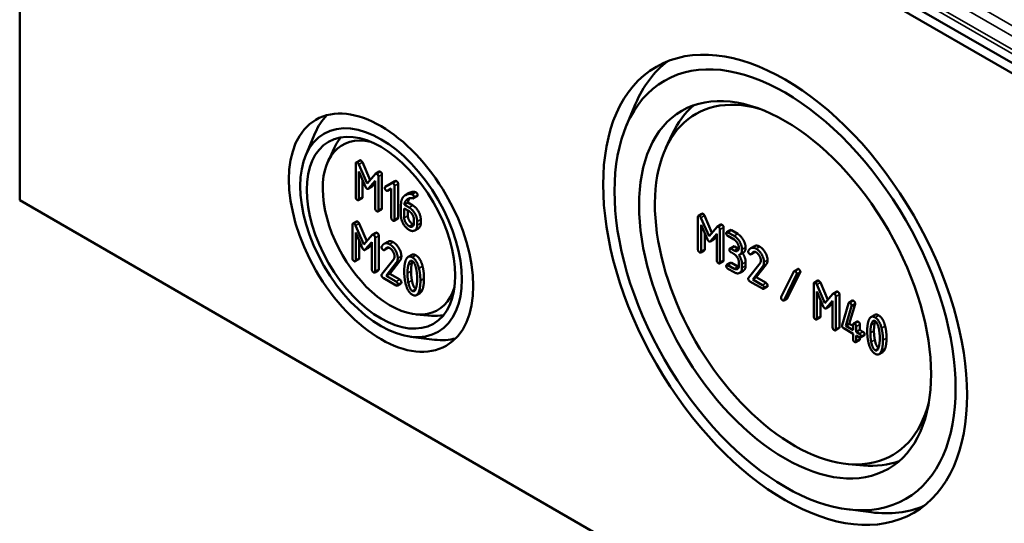
# Model space of a CAD drawing. Units: millimetres. Extents: x 24 to 882, y 9 to 623.
# Drawn here: x 337 to 395, y 61 to 90 of the extents above; entities that cross this region are included whole.
import ezdxf

# ---------------------------------------------------------------- set-up
doc = ezdxf.new("R2010")
doc.units = ezdxf.units.MM
doc.header["$LTSCALE"] = 1.5
doc.layers.add('Sichtbar (ISO)', color=7, linetype='Continuous', lineweight=50)
doc.layers.add('Sichtbar schmal (ISO)', color=7, linetype='Continuous', lineweight=35)

msp = doc.modelspace()

# ---------------------------------------------------------------- linework, layer by layer
at = {"layer": 'Sichtbar (ISO)'}
for p, q in [((427.6725, 69.2156), (337.4709, 121.2936)), ((337.0959, 120.8977), (337.0959, 79.5626)), ((337.0959, 120.8977), (427.5171, 68.6929)), ((372.9261, 83.9454), (373.4789, 85.2536)), ((353.9983, 82.2268), (354.5511, 83.535)), ((375.2654, 82.6542), (375.6449, 83.4717)), ((355.3084, 81.8585), (355.6879, 82.6761)), ((356.946, 81.7298), (356.946, 79.7455)), ((357.182, 81.9211), (356.9699, 81.7986)), ((357.6153, 80.5523), (357.1257, 81.6811)), ((357.3378, 81.8036), (357.7917, 80.757)), ((357.1368, 81.258), (357.5247, 80.3604)), ((357.1368, 79.6354), (357.1368, 81.258)), ((358.1065, 81.1222), (357.6153, 80.5523)), ((358.3311, 81.2554), (358.119, 81.1329)), ((358.2829, 78.9737), (358.2829, 80.9579)), ((358.4951, 81.0804), (358.4951, 79.0961)), ((357.3489, 80.7671), (357.3489, 79.7579)), ((357.8915, 80.3603), (357.6794, 80.2379)), ((357.7027, 80.2576), (358.0922, 80.7064)), ((358.0922, 80.5845), (357.9148, 80.3801)), ((358.0922, 80.7064), (358.0922, 79.0838)), ((359.0651, 80.5725), (358.6915, 80.3586)), ((358.9036, 80.4811), (358.6915, 80.3586)), ((358.9036, 80.4811), (359.2628, 80.6867)), ((359.28, 80.6966), (359.0679, 80.5741)), ((359.2367, 78.423), (359.2367, 80.4072)), ((359.4489, 80.5297), (359.4489, 78.5455)), ((357.3251, 79.689), (357.1129, 79.5665)), ((358.8266, 80.1246), (359.046, 80.2512)), ((359.046, 80.2512), (359.046, 78.5331)), ((360.0999, 79.9937), (359.8878, 79.8712)), ((360.5741, 79.8013), (360.362, 79.6788)), ((427.5171, 27.3578), (337.0959, 79.5626)), ((359.6183, 79.3059), (359.6183, 78.6396)), ((360.0291, 79.4238), (359.817, 79.3013)), ((360.0967, 79.1398), (359.817, 79.3013)), ((360.0291, 79.4238), (360.3089, 79.2622)), ((358.4712, 79.0273), (358.2591, 78.9048)), ((359.809, 79.0856), (360.0967, 78.9195)), ((359.809, 78.5331), (359.809, 79.0856)), ((360.0212, 78.9632), (360.0212, 78.6556)), ((377.1621, 78.583), (377.1621, 76.6538)), ((377.3974, 78.7724), (377.1853, 78.6499)), ((377.8128, 77.4381), (377.3367, 78.5357)), ((377.5489, 78.6581), (377.9892, 77.6429)), ((356.7545, 78.1247), (356.7545, 76.1404)), ((356.9905, 78.316), (356.7783, 78.1935)), ((357.4237, 76.9472), (356.9341, 78.076)), ((357.1462, 78.1985), (357.6002, 77.1519)), ((359.425, 78.4766), (359.2129, 78.3541)), ((360.3829, 78.4239), (360.3829, 78.2018)), ((360.5736, 78.0917), (360.5736, 78.3138)), ((360.7858, 78.4362), (360.7858, 78.2141)), ((377.3476, 78.1243), (377.7247, 77.2517)), ((377.3476, 76.5467), (377.3476, 78.1243)), ((378.2903, 77.9923), (377.8128, 77.4381)), ((378.5146, 78.1251), (378.3025, 78.0026)), ((378.674, 77.955), (378.674, 76.0259)), ((356.9452, 77.6529), (357.3331, 76.7553)), ((356.9452, 76.0303), (356.9452, 77.6529)), ((357.9149, 77.5171), (357.4237, 76.9472)), ((358.1396, 77.6503), (357.9274, 77.5278)), ((358.3035, 77.4753), (358.3035, 75.491)), ((360.647, 77.9055), (360.4349, 77.783)), ((377.5597, 77.6334), (377.5597, 76.6692)), ((377.8978, 77.1517), (378.2764, 77.588)), ((378.2764, 77.4661), (378.1099, 77.2742)), ((378.2764, 77.588), (378.2764, 76.0105)), ((378.4619, 75.9034), (378.4619, 77.8325)), ((379.0696, 77.8069), (378.8575, 77.6844)), ((379.298, 77.4569), (378.9271, 77.671)), ((378.9271, 77.4569), (379.298, 77.2427)), ((379.1392, 77.7935), (379.5101, 77.5794)), ((357.1574, 77.162), (357.1574, 76.1528)), ((357.5112, 76.6525), (357.9006, 77.1013)), ((357.9006, 76.9794), (357.7233, 76.775)), ((357.9006, 77.1013), (357.9006, 75.4787)), ((358.0914, 75.3685), (358.0914, 77.3528)), ((358.8388, 77.1158), (358.6266, 76.9934)), ((378.0872, 77.255), (377.875, 77.1325)), ((379.2551, 76.8432), (379.043, 76.7207)), ((379.3247, 76.8298), (379.5101, 76.7227)), ((380.4942, 76.8551), (380.282, 76.7326)), ((357.6999, 76.7552), (357.4878, 76.6328)), ((358.8473, 76.7495), (358.6352, 76.627)), ((358.8631, 76.7649), (358.6509, 76.6424)), ((360.2539, 76.3414), (360.0417, 76.2189)), ((377.5365, 76.6023), (377.3244, 76.4798)), ((379.298, 76.6003), (379.1125, 76.7073)), ((379.1125, 76.4932), (379.298, 76.3861)), ((379.8438, 76.4787), (379.6317, 76.3562)), ((380.5025, 76.499), (380.2904, 76.3765)), ((380.5178, 76.5139), (380.3057, 76.3915)), ((357.1335, 76.0839), (356.9214, 75.9614)), ((359.1898, 76.0964), (358.4888, 75.2033)), ((358.74, 75.1042), (359.3409, 75.8733)), ((359.553, 75.9958), (358.9521, 75.2267)), ((378.6508, 75.9589), (378.4387, 75.8365)), ((379.0696, 75.8777), (378.8575, 75.7553)), ((379.298, 75.5277), (378.9271, 75.7419)), ((379.1392, 75.8644), (379.5101, 75.6502)), ((379.5762, 75.9043), (379.5762, 75.6883)), ((379.7616, 75.5813), (379.7616, 75.7972)), ((379.9738, 75.9197), (379.9738, 75.7037)), ((380.8296, 75.8606), (380.148, 74.9923)), ((380.3922, 74.896), (380.9764, 75.6437)), ((381.1885, 75.7662), (380.6043, 75.0185)), ((358.2797, 75.4222), (358.0675, 75.2997)), ((358.9521, 75.2267), (358.74, 75.1042)), ((359.3329, 74.7619), (358.74, 75.1042)), ((358.9521, 75.2267), (359.545, 74.8844)), ((378.9271, 75.5277), (379.298, 75.3136)), ((379.8378, 75.4039), (379.6256, 75.2815)), ((382.8187, 75.3618), (382.0768, 73.8609)), ((382.2453, 73.6744), (382.9871, 75.1753)), ((383.1992, 75.2977), (382.4574, 73.7969)), ((383.051, 75.5072), (382.8389, 75.3848)), ((358.5683, 74.9831), (359.3329, 74.5416)), ((359.6166, 74.6503), (359.4044, 74.5279)), ((380.2253, 74.7782), (380.9687, 74.349)), ((380.6043, 75.0185), (380.3922, 74.896)), ((380.9687, 74.5632), (380.3922, 74.896)), ((380.6043, 75.0185), (381.1808, 74.6856)), ((381.2504, 74.4581), (381.0382, 74.3356)), ((384.0025, 74.6336), (384.0025, 72.7045)), ((384.2378, 74.823), (384.0257, 74.7006)), ((384.6532, 73.4888), (384.1772, 74.5864)), ((384.3893, 74.7088), (384.8296, 73.6936)), ((360.7446, 74.0887), (360.5324, 73.9662)), ((384.188, 74.175), (384.5651, 73.3023)), ((384.188, 72.5974), (384.188, 74.175)), ((385.1307, 74.0429), (384.6532, 73.4888)), ((385.355, 74.1758), (385.1429, 74.0533)), ((385.3023, 71.9541), (385.3023, 73.8832)), ((385.5144, 74.0057), (385.5144, 72.0765)), ((382.4371, 73.7739), (382.225, 73.6514)), ((384.4001, 73.6841), (384.4001, 72.7199)), ((384.9276, 73.3056), (384.7155, 73.1832)), ((384.7382, 73.2024), (385.1168, 73.6387)), ((385.1168, 73.5168), (384.9503, 73.3249)), ((385.1168, 73.6387), (385.1168, 72.0611)), ((386.0488, 73.4808), (385.6763, 72.195)), ((385.8896, 72.1504), (386.2265, 73.3193)), ((386.285, 73.6406), (386.0728, 73.5181)), ((386.4386, 73.4418), (386.1017, 72.2728)), ((386.4386, 73.4418), (386.2265, 73.3193)), ((360.5207, 72.8306), (361.4184, 72.7505)), ((387.596, 72.7962), (387.3839, 72.6737)), ((384.3769, 72.653), (384.1648, 72.5305)), ((386.1017, 72.2728), (385.8896, 72.1504)), ((386.3239, 71.8996), (385.8896, 72.1504)), ((386.1017, 72.2728), (386.3239, 72.1446)), ((386.3239, 72.2209), (386.3239, 71.8996)), ((386.5592, 72.4103), (386.347, 72.2878)), ((386.7215, 72.2363), (386.7215, 71.915)), ((385.4912, 72.0096), (385.2791, 71.8871)), ((385.7675, 72.0067), (386.3239, 71.6855)), ((386.3239, 71.6855), (386.3239, 71.3643)), ((386.5093, 71.7926), (386.5093, 72.1138)), ((386.7215, 71.915), (386.5093, 71.7926)), ((386.6948, 71.6855), (386.5093, 71.7926)), ((386.5093, 71.5784), (386.6948, 71.4713)), ((386.5093, 71.2572), (386.5093, 71.5784)), ((386.7215, 71.915), (386.9069, 71.808)), ((386.9765, 71.5804), (386.7643, 71.458)), ((360.1846, 71.5119), (361.5939, 71.3365)), ((386.6983, 71.3127), (386.4861, 71.1903)), ((386.7215, 71.4585), (386.7215, 71.3797)), ((388.0731, 70.6061), (387.861, 70.4836)), ((386.0375, 63.9964), (386.9352, 63.9163)), ((385.986, 61.3249), (387.3954, 61.1495))]:
    msp.add_line(p, q, dxfattribs=at)
for centre, major_axis in [((382.3065, 74.2808), (-7.5995, 13.1627)), ((382.3065, 74.2808), (7.125, -12.3409)), ((382.3065, 74.2808), (-6.1, 10.5655)), ((358.4416, 77.6489), (-3.8495, 6.6675)), ((358.4416, 77.6489), (3.375, -5.8457)), ((358.4416, 77.6489), (-3.1, 5.3694))]:
    msp.add_ellipse(centre, major_axis=major_axis, ratio=0.5773503, dxfattribs=at)
for centre, major_axis, start_param, end_param in [((383.4745, 74.9552), (-7.5923, 13.1502), 0.0708071, 0.4115842), ((382.8368, 74.587), (-5.8125, 10.0675), 5.7481211, 9.9598422), ((383.5806, 75.0164), (-6.0921, 10.5519), 0.0985529, 0.3854491), ((359.6097, 78.3232), (-3.8423, 6.655), 0.1463411, 0.4115842), ((358.972, 77.9551), (-2.8125, 4.8714), 5.7876123, 9.920351), ((359.7157, 78.3845), (-3.0921, 5.3557), 0.2011968, 0.3854491), ((359.7157, 78.3845), (3.0921, -5.3557), 5.8977362, 6.0819885), ((359.6097, 78.3232), (3.8423, -6.655), 5.8716011, 6.1368442), ((383.5806, 75.0164), (6.0921, -10.5519), 5.8977362, 6.1846324), ((383.4745, 74.9552), (7.5923, -13.1502), 5.8716011, 6.2123782)]:
    msp.add_ellipse(centre, major_axis=major_axis, ratio=0.5773503, start_param=start_param, end_param=end_param, dxfattribs=at)
for points in [[(357.0414, 81.7849), (356.946, 81.8399), (356.946, 81.7298)], [(357.1257, 81.6811), (357.0939, 81.7546), (357.0414, 81.7849)], [(357.182, 81.9211), (357.2059, 81.9349), (357.2535, 81.9073)], [(357.2535, 81.9073), (357.306, 81.877), (357.3378, 81.8036)], [(358.1876, 81.1231), (358.1335, 81.1543), (358.1065, 81.1222)], [(358.2829, 80.9579), (358.2829, 81.0681), (358.1876, 81.1231)], [(358.3311, 81.2554), (358.357, 81.2703), (358.3997, 81.2456)], [(358.3997, 81.2456), (358.4951, 81.1905), (358.4951, 81.0804)], [(357.5247, 80.3604), (357.5644, 80.2696), (357.6153, 80.2402)], [(357.9148, 80.3801), (357.9035, 80.3673), (357.8915, 80.3603)], [(358.6915, 80.3586), (358.6645, 80.3412), (358.6645, 80.2971)], [(358.6645, 80.2971), (358.6645, 80.187), (358.7598, 80.1319)], [(359.1414, 80.5725), (359.1016, 80.5954), (359.0651, 80.5725)], [(359.2367, 80.4072), (359.2367, 80.5174), (359.1414, 80.5725)], [(359.28, 80.6966), (359.3153, 80.717), (359.3535, 80.6949)], [(359.3535, 80.6949), (359.4489, 80.6399), (359.4489, 80.5297)], [(356.946, 79.7455), (356.946, 79.6354), (357.0414, 79.5803)], [(357.3489, 79.7579), (357.3489, 79.7028), (357.3251, 79.689)], [(357.6153, 80.2402), (357.663, 80.2127), (357.7027, 80.2576)], [(358.7598, 80.1319), (358.798, 80.1099), (358.8266, 80.1246)], [(359.8345, 79.8364), (359.6183, 79.6785), (359.6183, 79.3059)], [(360.2001, 79.9355), (360.0014, 79.9584), (359.8345, 79.8364)], [(359.9632, 79.5987), (360.1222, 79.74), (360.3352, 79.6776)], [(360.1443, 79.6908), (360.0471, 79.5857), (360.0291, 79.4238)], [(360.0999, 79.9937), (360.2448, 80.0773), (360.4122, 80.058)], [(360.2875, 79.9107), (360.2573, 79.9282), (360.2001, 79.9355)], [(360.3829, 79.7455), (360.3829, 79.8557), (360.2875, 79.9107)], [(360.3352, 79.6776), (360.3829, 79.6629), (360.3829, 79.7455)], [(360.4122, 80.058), (360.4694, 80.0506), (360.4996, 80.0332)], [(360.4996, 80.0332), (360.595, 79.9781), (360.595, 79.868)], [(360.595, 79.868), (360.595, 79.8133), (360.5741, 79.8013)], [(357.0414, 79.5803), (357.1368, 79.5252), (357.1368, 79.6354)], [(359.817, 79.3013), (359.8376, 79.4876), (359.9632, 79.5987)], [(360.5736, 78.3138), (360.5736, 78.5432), (360.2986, 79.0232), (360.0967, 79.1398)], [(360.3089, 79.2622), (360.5108, 79.1457), (360.7858, 78.6657), (360.7858, 78.4362)], [(358.0922, 79.0838), (358.0922, 78.9737), (358.1876, 78.9186)], [(358.1876, 78.9186), (358.2829, 78.8635), (358.2829, 78.9737)], [(358.4951, 79.0961), (358.4951, 79.0411), (358.4712, 79.0273)], [(359.046, 78.5331), (359.046, 78.423), (359.1414, 78.3679)], [(359.4489, 78.5455), (359.4489, 78.4904), (359.425, 78.4766)], [(359.6183, 78.6396), (359.6183, 78.412), (359.8964, 77.932), (360.0967, 77.8163)], [(360.0967, 78.0366), (359.9759, 78.1063), (359.809, 78.3954), (359.809, 78.5331)], [(360.0212, 78.6556), (360.0212, 78.5179), (360.1881, 78.2288), (360.3089, 78.1591)], [(360.0967, 78.9195), (360.2144, 78.8516), (360.3829, 78.5616), (360.3829, 78.4239)], [(377.2548, 78.6365), (377.1621, 78.69), (377.1621, 78.583)], [(377.3367, 78.5357), (377.3058, 78.6071), (377.2548, 78.6365)], [(377.3974, 78.7724), (377.4206, 78.7857), (377.467, 78.759)], [(377.467, 78.759), (377.518, 78.7295), (377.5489, 78.6581)], [(356.8499, 78.1798), (356.7545, 78.2348), (356.7545, 78.1247)], [(356.9341, 78.076), (356.9023, 78.1495), (356.8499, 78.1798)], [(356.9905, 78.316), (357.0143, 78.3298), (357.062, 78.3022)], [(357.062, 78.3022), (357.1144, 78.2719), (357.1462, 78.1985)], [(359.1414, 78.3679), (359.2367, 78.3128), (359.2367, 78.423)], [(360.3829, 78.2018), (360.3829, 78.066), (360.216, 77.9678), (360.0967, 78.0366)], [(360.0967, 77.8163), (360.2939, 77.7025), (360.5736, 77.8622), (360.5736, 78.0917)], [(360.3089, 78.1591), (360.3437, 78.1389), (360.3756, 78.1289)], [(360.7858, 78.2141), (360.7858, 77.9856), (360.647, 77.9055)], [(378.3691, 77.9932), (378.3166, 78.0235), (378.2903, 77.9923)], [(378.4619, 77.8325), (378.4619, 77.9396), (378.3691, 77.9932)], [(378.5146, 78.1251), (378.5397, 78.1396), (378.5813, 78.1156)], [(378.5813, 78.1156), (378.674, 78.0621), (378.674, 77.955)], [(357.996, 77.518), (357.942, 77.5492), (357.9149, 77.5171)], [(358.0914, 77.3528), (358.0914, 77.463), (357.996, 77.518)], [(358.1396, 77.6503), (358.1654, 77.6652), (358.2081, 77.6405)], [(358.2081, 77.6405), (358.3035, 77.5854), (358.3035, 77.4753)], [(378.9271, 77.671), (378.8343, 77.7246), (378.8343, 77.6175)], [(378.8343, 77.6175), (378.8343, 77.5104), (378.9271, 77.4569)], [(379.0696, 77.8069), (379.0928, 77.8203), (379.1392, 77.7935)], [(379.7616, 76.6538), (379.7616, 76.8751), (379.4896, 77.3462), (379.298, 77.4569)], [(379.5101, 77.5794), (379.7018, 77.4687), (379.9738, 76.9976), (379.9738, 76.7763)], [(357.7233, 76.775), (357.7119, 76.7622), (357.6999, 76.7552)], [(358.4824, 76.8407), (358.4729, 76.8278), (358.4729, 76.8021)], [(358.4729, 76.8021), (358.4729, 76.692), (358.5683, 76.6369)], [(358.9498, 76.9673), (358.6605, 77.1344), (358.4824, 76.8407)], [(358.6509, 76.6424), (358.7892, 76.8398), (358.9498, 76.7471)], [(358.8388, 77.1158), (358.9778, 77.1961), (359.1619, 77.0898)], [(358.8705, 76.7753), (358.8668, 76.7702), (358.8631, 76.7649)], [(359.4283, 76.1404), (359.4283, 76.368), (359.1485, 76.8526), (358.9498, 76.9673)], [(359.1619, 77.0898), (359.3606, 76.9751), (359.6404, 76.4905), (359.6404, 76.2629)], [(377.7247, 77.2517), (377.7633, 77.1633), (377.8128, 77.1348)], [(377.8128, 77.1348), (377.8591, 77.108), (377.8978, 77.1517)], [(378.1099, 77.2742), (378.0988, 77.2617), (378.0872, 77.255)], [(379.2551, 76.8432), (379.2783, 76.8566), (379.3247, 76.8298)], [(379.298, 77.2427), (379.4124, 77.1767), (379.5762, 76.8947), (379.5762, 76.7609)], [(379.9738, 76.7763), (379.9738, 76.5537), (379.8438, 76.4787)], [(380.4942, 76.8551), (380.6293, 76.9332), (380.8083, 76.8298)], [(380.8083, 76.8298), (381.0015, 76.7183), (381.2735, 76.2472), (381.2735, 76.0259)], [(357.3331, 76.7553), (357.3729, 76.6645), (357.4237, 76.6351)], [(357.4237, 76.6351), (357.4714, 76.6076), (357.5112, 76.6525)], [(358.5683, 76.6369), (358.6255, 76.6039), (358.6509, 76.6424)], [(358.8631, 76.7649), (358.8563, 76.7547), (358.8473, 76.7495)], [(358.9498, 76.7471), (359.069, 76.6782), (359.2375, 76.3864), (359.2375, 76.2505)], [(359.2375, 76.2505), (359.2375, 76.1569), (359.1898, 76.0964)], [(359.6404, 76.2629), (359.6404, 76.105), (359.553, 75.9958)], [(360.2883, 76.1946), (360.0165, 76.3515), (359.8941, 76.0037)], [(360.2539, 76.3414), (360.3561, 76.4004), (360.5004, 76.317)], [(360.6809, 75.5475), (360.5585, 76.0385), (360.2883, 76.1946)], [(360.5004, 76.317), (360.7707, 76.161), (360.8931, 75.67)], [(377.1621, 76.6538), (377.1621, 76.5467), (377.2548, 76.4932)], [(377.2548, 76.4932), (377.3476, 76.4397), (377.3476, 76.5467)], [(377.5597, 76.6692), (377.5597, 76.6157), (377.5365, 76.6023)], [(379.1125, 76.7073), (379.0198, 76.7609), (379.0198, 76.6538)], [(379.0198, 76.6538), (379.0198, 76.5467), (379.1125, 76.4932)], [(379.5762, 76.7609), (379.5762, 76.627), (379.4139, 76.5334), (379.298, 76.6003)], [(379.298, 76.3861), (379.4124, 76.3201), (379.5762, 76.0363), (379.5762, 75.9043)], [(379.5101, 76.7227), (379.5415, 76.7047), (379.5702, 76.6949)], [(379.5762, 76.3326), (379.7616, 76.3879), (379.7616, 76.6538)], [(379.7616, 75.7972), (379.7616, 76.0631), (379.5762, 76.3326)], [(379.7924, 76.449), (379.9738, 76.1826), (379.9738, 75.9197)], [(380.1418, 76.5842), (380.1326, 76.5717), (380.1326, 76.5467)], [(380.1326, 76.5467), (380.1326, 76.4397), (380.2253, 76.3861)], [(380.5962, 76.7073), (380.3149, 76.8697), (380.1418, 76.5842)], [(380.2253, 76.3861), (380.2809, 76.354), (380.3057, 76.3915)], [(380.3057, 76.3915), (380.4401, 76.5833), (380.5962, 76.4932)], [(380.5178, 76.5139), (380.5112, 76.504), (380.5025, 76.499)], [(380.5223, 76.5203), (380.52, 76.5171), (380.5178, 76.5139)], [(381.0614, 75.9034), (381.0614, 76.1247), (380.7894, 76.5958), (380.5962, 76.7073)], [(380.5962, 76.4932), (380.7121, 76.4263), (380.876, 76.1425), (380.876, 76.0105)], [(356.7545, 76.1404), (356.7545, 76.0303), (356.8499, 75.9752)], [(356.8499, 75.9752), (356.9452, 75.9201), (356.9452, 76.0303)], [(357.1574, 76.1528), (357.1574, 76.0977), (357.1335, 76.0839)], [(359.3409, 75.8733), (359.4283, 75.9826), (359.4283, 76.1404)], [(359.8941, 76.0037), (359.8098, 75.7641), (359.8098, 75.3695)], [(360.0006, 75.2593), (360.0006, 75.5255), (360.053, 75.743)], [(360.053, 75.743), (360.1293, 76.0661), (360.2883, 75.9743)], [(360.2652, 75.8655), (360.2127, 75.648), (360.2127, 75.3818)], [(360.2958, 75.9697), (360.2791, 75.9245), (360.2652, 75.8655)], [(360.2883, 75.9743), (360.4473, 75.8825), (360.5236, 75.4732)], [(360.8931, 75.67), (360.9773, 75.3332), (360.9773, 74.9403)], [(378.2764, 76.0105), (378.2764, 75.9034), (378.3691, 75.8498)], [(378.3691, 75.8498), (378.4619, 75.7963), (378.4619, 75.9034)], [(378.674, 76.0259), (378.674, 75.9723), (378.6508, 75.9589)], [(378.9271, 75.7419), (378.8343, 75.7954), (378.8343, 75.6883)], [(378.8343, 75.6883), (378.8343, 75.5813), (378.9271, 75.5277)], [(379.0696, 75.8777), (379.0928, 75.8911), (379.1392, 75.8644)], [(379.5762, 75.6883), (379.5762, 75.5545), (379.4139, 75.4608), (379.298, 75.5277)], [(379.5101, 75.6502), (379.5415, 75.6321), (379.5702, 75.6223)], [(379.9738, 75.7037), (379.9738, 75.4825), (379.8378, 75.4039)], [(380.876, 76.0105), (380.876, 75.9194), (380.8296, 75.8606)], [(380.9764, 75.6437), (381.0614, 75.7499), (381.0614, 75.9034)], [(381.2735, 76.0259), (381.2735, 75.8724), (381.1885, 75.7662)], [(357.9006, 75.4787), (357.9006, 75.3685), (357.996, 75.3135)], [(357.996, 75.3135), (358.0914, 75.2584), (358.0914, 75.3685)], [(358.3035, 75.491), (358.3035, 75.436), (358.2797, 75.4222)], [(358.4888, 75.2033), (358.4729, 75.1813), (358.4729, 75.1483)], [(358.4729, 75.1483), (358.4729, 75.0381), (358.5683, 74.9831)], [(359.8098, 75.3695), (359.8098, 74.973), (359.8941, 74.6361)], [(360.0514, 74.7123), (360.0006, 74.9858), (360.0006, 75.2593)], [(360.2127, 75.3818), (360.2127, 75.1083), (360.2636, 74.8348)], [(360.5236, 75.4732), (360.5744, 75.2015), (360.5744, 74.928)], [(360.7652, 74.8179), (360.7652, 75.2107), (360.6809, 75.5475)], [(379.298, 75.3136), (379.4896, 75.2029), (379.7616, 75.36), (379.7616, 75.5813)], [(382.9021, 75.376), (382.8434, 75.4099), (382.8187, 75.3618)], [(382.9964, 75.2163), (382.9964, 75.2591), (382.9392, 75.3546), (382.9021, 75.376)], [(382.9871, 75.1753), (382.9964, 75.1931), (382.9964, 75.2163)], [(383.051, 75.5072), (383.0751, 75.5211), (383.1142, 75.4985)], [(383.1142, 75.4985), (383.1513, 75.4771), (383.2085, 75.3816), (383.2085, 75.3388)], [(383.2085, 75.3388), (383.2085, 75.3156), (383.1992, 75.2977)], [(359.4283, 74.5967), (359.4283, 74.7068), (359.3329, 74.7619)], [(359.3329, 74.5416), (359.4283, 74.4865), (359.4283, 74.5967)], [(359.545, 74.8844), (359.6404, 74.8293), (359.6404, 74.7192)], [(359.6404, 74.7192), (359.6404, 74.6641), (359.6166, 74.6503)], [(359.8941, 74.6361), (360.0165, 74.147), (360.2883, 73.99)], [(360.2883, 74.2103), (360.1277, 74.303), (360.0514, 74.7123)], [(360.2636, 74.8348), (360.3382, 74.4346), (360.4933, 74.3371)], [(360.5744, 74.928), (360.5744, 74.6545), (360.5236, 74.4397)], [(360.6809, 74.1837), (360.7652, 74.4232), (360.7652, 74.8179)], [(360.9773, 74.9403), (360.9773, 74.5457), (360.8931, 74.3062)], [(380.148, 74.9923), (380.1326, 74.9709), (380.1326, 74.9388)], [(380.1326, 74.9388), (380.1326, 74.8317), (380.2253, 74.7782)], [(381.0614, 74.4025), (381.0614, 74.5096), (380.9687, 74.5632)], [(381.1808, 74.6856), (381.2735, 74.6321), (381.2735, 74.525)], [(381.2735, 74.525), (381.2735, 74.4715), (381.2504, 74.4581)], [(384.0952, 74.6872), (384.0025, 74.7407), (384.0025, 74.6336)], [(384.1772, 74.5864), (384.1462, 74.6577), (384.0952, 74.6872)], [(384.2378, 74.823), (384.261, 74.8364), (384.3074, 74.8097)], [(384.3074, 74.8097), (384.3584, 74.7802), (384.3893, 74.7088)], [(360.5236, 74.4397), (360.4473, 74.1185), (360.2883, 74.2103)], [(360.2883, 73.99), (360.5585, 73.834), (360.6809, 74.1837)], [(360.8931, 74.3062), (360.8353, 74.1411), (360.7446, 74.0887)], [(380.9687, 74.349), (381.0614, 74.2955), (381.0614, 74.4025)], [(385.2096, 74.0438), (385.157, 74.0742), (385.1307, 74.0429)], [(385.3023, 73.8832), (385.3023, 73.9903), (385.2096, 74.0438)], [(385.355, 74.1758), (385.3801, 74.1903), (385.4217, 74.1663)], [(385.4217, 74.1663), (385.5144, 74.1128), (385.5144, 74.0057)], [(382.0768, 73.8609), (382.0675, 73.8449), (382.0675, 73.8217)], [(382.0675, 73.8217), (382.0675, 73.777), (382.1247, 73.6816), (382.1618, 73.6601)], [(382.1618, 73.6601), (382.2205, 73.6262), (382.2453, 73.6744)], [(382.4574, 73.7969), (382.4492, 73.7808), (382.4371, 73.7739)], [(384.5651, 73.3023), (384.6037, 73.214), (384.6532, 73.1854)], [(384.9503, 73.3249), (384.9393, 73.3124), (384.9276, 73.3056)], [(386.1384, 73.5076), (386.0673, 73.5486), (386.0488, 73.4808)], [(386.2311, 73.3469), (386.2311, 73.454), (386.1384, 73.5076)], [(386.2265, 73.3193), (386.2311, 73.3327), (386.2311, 73.3469)], [(386.285, 73.6406), (386.3086, 73.6542), (386.3505, 73.63)], [(386.3505, 73.63), (386.4433, 73.5765), (386.4433, 73.4694)], [(386.4433, 73.4694), (386.4433, 73.4551), (386.4386, 73.4418)], [(384.0025, 72.7045), (384.0025, 72.5974), (384.0952, 72.5439)], [(384.4001, 72.7199), (384.4001, 72.6664), (384.3769, 72.653)], [(384.6532, 73.1854), (384.6995, 73.1587), (384.7382, 73.2024)], [(387.596, 72.7962), (387.6954, 72.8536), (387.8358, 72.7725)], [(387.8358, 72.7725), (388.0985, 72.6208), (388.2175, 72.1435)], [(384.0952, 72.5439), (384.188, 72.4903), (384.188, 72.5974)], [(385.6763, 72.195), (385.6748, 72.1852), (385.6748, 72.1673)], [(385.6748, 72.1673), (385.6748, 72.0603), (385.7675, 72.0067)], [(386.4166, 72.2744), (386.3239, 72.3279), (386.3239, 72.2209)], [(386.5093, 72.1138), (386.5093, 72.2209), (386.4166, 72.2744)], [(386.5592, 72.4103), (386.5824, 72.4236), (386.6287, 72.3969)], [(386.6287, 72.3969), (386.7215, 72.3433), (386.7215, 72.2363)], [(387.2404, 72.4645), (387.1584, 72.2316), (387.1584, 71.8479)], [(387.6236, 72.6501), (387.3594, 72.8026), (387.2404, 72.4645)], [(387.3439, 71.7408), (387.3439, 71.9996), (387.3949, 72.2111)], [(387.3949, 72.2111), (387.4691, 72.5251), (387.6236, 72.4359)], [(387.607, 72.3335), (387.556, 72.1221), (387.556, 71.8633)], [(387.6347, 72.429), (387.6197, 72.3872), (387.607, 72.3335)], [(388.0054, 72.021), (387.8864, 72.4984), (387.6236, 72.6501)], [(387.6236, 72.4359), (387.7782, 72.3467), (387.8524, 71.9487)], [(388.2175, 72.1435), (388.2994, 71.816), (388.2994, 71.4341)], [(385.1168, 72.0611), (385.1168, 71.9541), (385.2096, 71.9005)], [(385.2096, 71.9005), (385.3023, 71.847), (385.3023, 71.9541)], [(385.5144, 72.0765), (385.5144, 72.023), (385.4912, 72.0096)], [(386.7875, 71.5249), (386.7875, 71.6319), (386.6948, 71.6855)], [(386.9069, 71.808), (386.9997, 71.7544), (386.9997, 71.6473)], [(386.9997, 71.6473), (386.9997, 71.5938), (386.9765, 71.5804)], [(387.1584, 71.8479), (387.1584, 71.4624), (387.2404, 71.1349)], [(387.3934, 71.209), (387.3439, 71.4749), (387.3439, 71.7408)], [(387.556, 71.8633), (387.556, 71.5974), (387.6055, 71.3315)], [(387.8524, 71.9487), (387.9018, 71.6846), (387.9018, 71.4187)], [(388.0873, 71.3116), (388.0873, 71.6935), (388.0054, 72.021)], [(386.3239, 71.3643), (386.3239, 71.2572), (386.4166, 71.2036)], [(386.4166, 71.2036), (386.5093, 71.1501), (386.5093, 71.2572)], [(386.6948, 71.4713), (386.7875, 71.4178), (386.7875, 71.5249)], [(386.7215, 71.3797), (386.7215, 71.3261), (386.6983, 71.3127)], [(387.2404, 71.1349), (387.3594, 70.6593), (387.6236, 70.5068)], [(387.6236, 70.7209), (387.4675, 70.811), (387.3934, 71.209)], [(387.6055, 71.3315), (387.6771, 70.9473), (387.825, 70.85)], [(387.9018, 71.4187), (387.9018, 71.1528), (387.8524, 70.944)], [(388.0054, 70.695), (388.0873, 70.9279), (388.0873, 71.3116)], [(388.2994, 71.4341), (388.2994, 71.0504), (388.2175, 70.8175)], [(387.8524, 70.944), (387.7782, 70.6317), (387.6236, 70.7209)], [(387.6236, 70.5068), (387.8864, 70.3551), (388.0054, 70.695)], [(388.2175, 70.8175), (388.1613, 70.657), (388.0731, 70.6061)]]:
    msp.add_open_spline(points, degree=2, dxfattribs=at)
at = {"layer": 'Sichtbar schmal (ISO)'}
for p, q in [((427.0402, 70.3768), (339.2706, 121.0506)), ((339.1645, 120.8673), (426.9341, 70.1935)), ((422.6674, 74.3131), (344.1785, 119.6286)), ((343.9134, 119.1704), (422.4022, 73.8549)), ((357.2535, 81.9073), (357.0414, 81.7849)), ((357.3378, 81.8036), (357.1257, 81.6811)), ((358.3997, 81.2456), (358.1876, 81.1231)), ((358.4951, 81.0804), (358.2829, 80.9579)), ((357.9148, 80.3801), (357.7027, 80.2576)), ((359.3535, 80.6949), (359.1414, 80.5725)), ((359.4489, 80.5297), (359.2367, 80.4072)), ((357.3489, 79.7579), (357.1368, 79.6354)), ((360.107, 79.6817), (359.9632, 79.5987)), ((360.4122, 80.058), (360.2001, 79.9355)), ((360.4996, 80.0332), (360.2875, 79.9107)), ((360.595, 79.868), (360.3829, 79.7455)), ((360.3089, 79.2622), (360.0967, 79.1398)), ((358.4951, 79.0961), (358.2829, 78.9737)), ((359.4489, 78.5455), (359.2367, 78.423)), ((360.0212, 78.6556), (359.809, 78.5331)), ((377.467, 78.759), (377.2548, 78.6365)), ((377.5489, 78.6581), (377.3367, 78.5357)), ((357.062, 78.3022), (356.8499, 78.1798)), ((357.1462, 78.1985), (356.9341, 78.076)), ((360.3089, 78.1591), (360.0967, 78.0366)), ((360.7858, 78.4362), (360.5736, 78.3138)), ((360.7858, 78.2141), (360.5736, 78.0917)), ((378.5813, 78.1156), (378.3691, 77.9932)), ((378.674, 77.955), (378.4619, 77.8325)), ((358.2081, 77.6405), (357.996, 77.518)), ((358.3035, 77.4753), (358.0914, 77.3528)), ((379.1392, 77.7935), (378.9271, 77.671)), ((379.5101, 77.5794), (379.298, 77.4569)), ((357.7233, 76.775), (357.5112, 76.6525)), ((359.1619, 77.0898), (358.9498, 76.9673)), ((378.1099, 77.2742), (377.8978, 77.1517)), ((379.3247, 76.8298), (379.1125, 76.7073)), ((379.9738, 76.7763), (379.7616, 76.6538)), ((380.8083, 76.8298), (380.5962, 76.7073)), ((359.6404, 76.2629), (359.4283, 76.1404)), ((360.5004, 76.317), (360.2883, 76.1946)), ((377.5597, 76.6692), (377.3476, 76.5467)), ((379.5101, 76.7227), (379.298, 76.6003)), ((357.1574, 76.1528), (356.9452, 76.0303)), ((359.553, 75.9958), (359.3409, 75.8733)), ((360.2652, 75.8655), (360.053, 75.743)), ((360.8931, 75.67), (360.6809, 75.5475)), ((378.674, 76.0259), (378.4619, 75.9034)), ((379.1392, 75.8644), (378.9271, 75.7419)), ((379.5101, 75.6502), (379.298, 75.5277)), ((379.9738, 75.9197), (379.7616, 75.7972)), ((379.9738, 75.7037), (379.7616, 75.5813)), ((381.1885, 75.7662), (380.9764, 75.6437)), ((381.2735, 76.0259), (381.0614, 75.9034)), ((358.3035, 75.491), (358.0914, 75.3685)), ((360.2127, 75.3818), (360.0006, 75.2593)), ((383.1142, 75.4985), (382.9021, 75.376)), ((383.1992, 75.2977), (382.9871, 75.1753)), ((383.2085, 75.3388), (382.9964, 75.2163)), ((359.545, 74.8844), (359.3329, 74.7619)), ((359.6404, 74.7192), (359.4283, 74.5967)), ((360.2636, 74.8348), (360.0514, 74.7123)), ((360.9773, 74.9403), (360.7652, 74.8179)), ((381.1808, 74.6856), (380.9687, 74.5632)), ((381.2735, 74.525), (381.0614, 74.4025)), ((384.3074, 74.8097), (384.0952, 74.6872)), ((384.3893, 74.7088), (384.1772, 74.5864)), ((360.4892, 74.3263), (360.2883, 74.2103)), ((360.8931, 74.3062), (360.6809, 74.1837)), ((385.4217, 74.1663), (385.2096, 74.0438)), ((385.5144, 74.0057), (385.3023, 73.8832)), ((382.4574, 73.7969), (382.2453, 73.6744)), ((384.9503, 73.3249), (384.7382, 73.2024)), ((386.3505, 73.63), (386.1384, 73.5076)), ((386.4433, 73.4694), (386.2311, 73.3469)), ((384.4001, 72.7199), (384.188, 72.5974)), ((387.8358, 72.7725), (387.6236, 72.6501)), ((386.6287, 72.3969), (386.4166, 72.2744)), ((386.7215, 72.2363), (386.5093, 72.1138)), ((387.607, 72.3335), (387.3949, 72.2111)), ((388.2175, 72.1435), (388.0054, 72.021)), ((385.5144, 72.0765), (385.3023, 71.9541)), ((386.9069, 71.808), (386.6948, 71.6855)), ((386.9997, 71.6473), (386.7875, 71.5249)), ((387.556, 71.8633), (387.3439, 71.7408)), ((386.7215, 71.3797), (386.5093, 71.2572)), ((387.6055, 71.3315), (387.3934, 71.209)), ((388.2994, 71.4341), (388.0873, 71.3116)), ((387.8189, 70.8337), (387.6236, 70.7209)), ((388.2175, 70.8175), (388.0054, 70.695))]:
    msp.add_line(p, q, dxfattribs=at)

doc.saveas('drawing.dxf')
